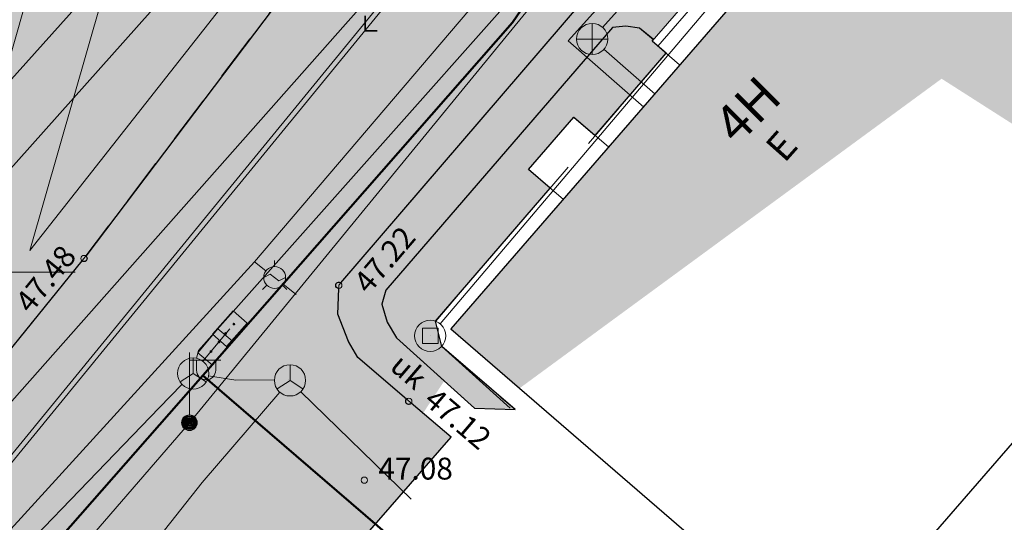
# Model space of a CAD drawing. Units: millimetres. Extents: x 550562660 to 550997042, y 6579705430 to 6579957957.
# Drawn here: x 550700226 to 550731726, y 6579841991 to 6579858081 of the extents above; entities that cross this region are included whole.
import ezdxf

# ---------------------------------------------------------------- set-up
doc = ezdxf.new("R2010")
doc.units = ezdxf.units.MM
doc.header["$MEASUREMENT"] = 0
doc.linetypes.add('ASFBET', pattern=[2500, 1500, -1000])
doc.linetypes.add('HOONEKK', pattern=[2000000.0, 1500000.0, -500000])
for name, color, linetype, lineweight in [('0_Pen_No__1', 7, 'Continuous', 0), ('0_Pen_No__7', 7, 'Continuous', 25), ('DKAEV_Pen_No__1', 7, 'Continuous', 0), ('DTRASS_Pen_No__1', 7, 'Continuous', 0), ('GKAEV_Pen_No__1', 7, 'Continuous', 0), ('GTRASS_Pen_No__1', 7, 'Continuous', 0), ('HALJASTUS_Pen_No__30', 2, 'Continuous', 100), ('HOONE_Pen_No__1', 7, 'Continuous', 0), ('HOONEDET_Pen_No__1', 7, 'Continuous', 0), ('KKAEV_Pen_No__1', 7, 'Continuous', 0), ('korgus_Pen_No__5', 7, 'Continuous', 18), ('KPKAABEL_Pen_No__1', 7, 'Continuous', 0), ('KTRASS_Pen_No__1', 7, 'Continuous', 0), ('MPKAABEL_Pen_No__1', 7, 'Continuous', 0), ('Piir planeeringu ala_Pen_No__1', 7, 'Continuous', 0), ('PIIR_Pen_No__84', 12, 'Continuous', 50), ('POST_Pen_No__1', 7, 'Continuous', 0), ('PUU_Pen_No__56', 82, 'Continuous', 35), ('SIKAEV_Pen_No__1', 7, 'Continuous', 0), ('SITRASS_Pen_No__1', 7, 'Continuous', 0), ('SKTRASS_Pen_No__1', 7, 'Continuous', 0), ('TEE_Pen_No__1', 7, 'Continuous', 0), ('TEE_Pen_No__21', 9, 'Continuous', 0), ('TEE_Pen_No__229', 254, 'Continuous', 9), ('TEE_Pen_No__87', 11, 'Continuous', 25), ('vork_Pen_No__1', 7, 'Continuous', 0), ('VTRASS_Pen_No__1', 7, 'Continuous', 0)]:
    doc.layers.add(name, color=color, linetype=linetype, lineweight=lineweight)
doc.linetypes.add('Drenaaž', pattern='A,0,[23,DP04 P›hijoonis1.Shx,S=25.793651,R=0,X=0,Y=0],-3750,0', length=3750)
doc.linetypes.add('Gaasitrass_ maa-alune', pattern='A,0,[6,DP04 P›hijoonis1.Shx,S=25.793651,R=0,X=0,Y=0],-3750,0', length=3750)
doc.linetypes.add('Keskpingekaabel', pattern='A,0,[21,DP04 P›hijoonis1.Shx,S=51.587302,R=0,X=0,Y=0],-7000,0', length=7000)
doc.linetypes.add('Madalpingekaabel', pattern='A,0,[11,DP04 P›hijoonis1.Shx,S=51.587302,R=0,X=0,Y=0],-7000,0', length=7000)
doc.linetypes.add('Reoveekanalisatsioon', pattern='A,0,[10,DP04 P›hijoonis1.Shx,S=26.785714,R=0,X=0,Y=0],-3625,0', length=3625)
doc.linetypes.add('Sadeveekanalisatsioon', pattern='A,0,[9,DP04 P›hijoonis1.Shx,S=27.777778,R=0,X=0,Y=0],-3750,0', length=3750)
doc.linetypes.add('Sidekaabel', pattern='A,0,[22,DP04 P›hijoonis1.Shx,S=51.587302,R=0,X=0,Y=0],-7000,0', length=7000)
doc.linetypes.add('Sidekanalisatsioon', pattern='A,0,[7,DP04 P›hijoonis1.Shx,S=25.793651,R=0,X=0,Y=-1.11022e-15],-3500,0', length=3500)
doc.linetypes.add('Veetrass_ maa-alune', pattern='A,0,[8,DP04 P›hijoonis1.Shx,S=25.793651,R=0,X=0,Y=1.1241e-15],-3750,0', length=3750)
doc.dimstyles.new('GENERATED_STYLE__1', dxfattribs={"dimtxt": 1000, "dimasz": 570, "dimexe": 0.18, "dimexo": 0, "dimgap": 0.09, "dimtad": 1, "dimdec": 1, "dimlfac": 0.001, "dimzin": 0, "dimdsep": 46, "dimtxsty": 'Standard', "dimblk": 'ARROWHEAD_6', "dimblk1": 'ARROWHEAD_6', "dimblk2": 'ARROWHEAD_6', "dimcen": 0.09, "dimclrd": 7, "dimclre": 7, "dimclrt": 7, "dimadec": 1, "dimazin": 0, "dimtfac": 1, "dimtdec": 4, "dimtmove": 0, "dimatfit": 3, "dimfxl": 0, "dimtolj": 1, "dimtzin": 0, "dimarcsym": 0})

# ---------------------------------------------------------------- blocks, each defined once
blk = doc.blocks.new('Slab_2_1', base_point=(550730356, 6579867043))
at = {"layer": '0_Pen_No__7', "linetype": 'Continuous', "flags": 128}
blk.add_lwpolyline([(550730356, 6579867043), (550714023, 6579848184), (550726098, 6579837739), (550742433, 6579856563)], close=True, dxfattribs=at)
blk = doc.blocks.new('Slab_8_1', base_point=(550695086, 6579841564))
at = {"layer": '0_Pen_No__7', "linetype": 'Continuous', "flags": 128}
blk.add_lwpolyline([(550695086, 6579841564), (550690686, 6579836374, -0.220332), (550690721, 6579836298, -0.185166), (550690695, 6579836231), (550696717, 6579830817, -0.687528), (550696891, 6579830750, -0.185166), (550696865, 6579830683), (550697083, 6579830488), (550697109, 6579830518), (550697426, 6579830244), (550698136, 6579831072), (550697448, 6579831669), (550698882, 6579833328), (550699564, 6579832736), (550704617, 6579838624), (550705537, 6579838784), (550707447, 6579837162), (550714027, 6579844712), (550712751, 6579845802, -0.696885), (550712575, 6579845867, -0.17863), (550712599, 6579845932), (550711040, 6579847264), (550710745, 6579847780), (550710399, 6579848658), (550710431, 6579849480, -0.402829), (550710335, 6579849580, -0.640956), (550710500, 6579849656), (550718241, 6579858677), (550718094, 6579859405, -0.473926), (550717974, 6579859503, -0.163367), (550717994, 6579859563), (550712520, 6579863706, -0.42024), (550712378, 6579863688), (550710376, 6579861151, -0.229538), (550710414, 6579861073, -0.619165), (550710254, 6579860993), (550702341, 6579850515, -0.235205), (550702381, 6579850435, -0.631144), (550702218, 6579850357), (550695214, 6579841718, -0.226134), (550695251, 6579841640, -0.638899)], format="xyb", close=True, dxfattribs=at)
blk = doc.blocks.new('Slab_9_1', base_point=(550711939, 6579849420))
at = {"layer": '0_Pen_No__7', "linetype": 'Continuous', "flags": 128}
blk.add_lwpolyline([(550711939, 6579849420), (550711810, 6579848976), (550711984, 6579848397), (550712276, 6579847900), (550713807, 6579846515), (550714774, 6579845640), (550716073, 6579845605), (550713727, 6579847621), (550713534, 6579848429), (550717196, 6579852690), (550716504, 6579853289), (550717959, 6579854957), (550718638, 6579854369), (550720905, 6579857008), (550720458, 6579857395), (550720500, 6579857444), (550720058, 6579857809), (550719619, 6579857873), (550719189, 6579857826)], close=True, dxfattribs=at)
blk = doc.blocks.new('*D20', base_point=(547138053, 6536458276))
at = {"layer": '0_Pen_No__1', "linetype": 'Continuous'}
for p, q in [((550710890, 6579894260), (550710478, 6579895002)), ((550710684, 6579894631), (550710807, 6579895064)), ((550698328, 6579851324), (550710684, 6579894631)), ((550711225, 6579894477), (550710143, 6579894785)), ((550698869, 6579851170), (550697787, 6579851478)), ((550698122, 6579851695), (550698534, 6579850953)), ((550698204, 6579850891), (550698328, 6579851324))]:
    blk.add_line(p, q, dxfattribs=at)
at = {"layer": '0_Pen_No__1', "insert": (550703938, 6579871716), "char_height": 1000, "attachment_point": 7, "rotation": 74.076}
blk.add_mtext('\\A1;{\\Ftxt.shx;45.0}', dxfattribs=at)
blk = doc.blocks.new('ARROWHEAD_6')
at = {"color": 0, "linetype": 'Continuous', "lineweight": 0}
for p, q in [((0, 0), (-1, 0)), ((-0.5, -0.5), (0.5, 0.5))]:
    blk.add_line(p, q, dxfattribs=at)

msp = doc.modelspace()

# ---------------------------------------------------------------- hatches: boundary and pattern name
at = {"layer": 'HALJASTUS_Pen_No__30', "linetype": 'Continuous', "lineweight": 0}
for points in [[(550705536.55, 6579838784.26), (550707447, 6579837162), (550714027.34, 6579844711.52), (550711040, 6579847264), (550710745, 6579847780), (550710399, 6579848658), (550710435, 6579849580), (550718241, 6579858677), (550718074, 6579859503), (550712440, 6579863766), (550710314, 6579861073), (550702281, 6579850435), (550695151, 6579841640), (550690621, 6579836298), (550697082.92, 6579830487.5), (550697109.4, 6579830518.11), (550697425.91, 6579830244.33), (550698135.85, 6579831071.65), (550697448, 6579831669), (550698882, 6579833328), (550699563.89, 6579832735.82), (550704616.9, 6579838624.34)], [(550713534.22, 6579848428.67), (550717195.93, 6579852690.49), (550716504, 6579853289), (550717959, 6579854957), (550718638.38, 6579854369.34), (550720905.45, 6579857007.96), (550720458, 6579857395), (550720500.12, 6579857443.69), (550720058, 6579857809), (550719619, 6579857873), (550719189, 6579857826), (550711939, 6579849420), (550711810, 6579848976), (550711984, 6579848397), (550712276, 6579847900), (550714773.98, 6579845639.92), (550716073.4, 6579845604.85), (550713727.22, 6579847620.66)]]:
    msp.add_hatch(color=61, dxfattribs=at).paths.add_polyline_path(points)
at = {"layer": 'HOONE_Pen_No__1', "linetype": 'Continuous', "lineweight": 0}
msp.add_hatch(color=7, dxfattribs=at).paths.add_polyline_path([(550737691.08, 6579851098.49), (550742433, 6579856563), (550730356, 6579867043), (550714023, 6579848184), (550716220.56, 6579846283.13), (550729720, 6579856190.77)])
at = {"layer": 'TEE_Pen_No__21', "linetype": 'Continuous', "lineweight": 35}
h = msp.add_hatch(color=59, dxfattribs=at)
h.paths.add_polyline_path([(550679411, 6579840567), (550668661, 6579828199), (550671221, 6579826706), (550681899, 6579838970), (550682615, 6579839624), (550683336, 6579837044), (550673178, 6579825330), (550677897, 6579821700), (550687738, 6579832970), (550690621, 6579836298), (550695151, 6579841640), (550702281, 6579850435), (550710314, 6579861073), (550712440, 6579863766), (550714350, 6579866146), (550714841, 6579867021), (550717756, 6579871676), (550721916, 6579879614), (550725739, 6579890051), (550726915, 6579895302), (550728067, 6579899092), (550738474, 6579902548), (550748508, 6579905887), (550761889, 6579910396), (550770966, 6579913469), (550771097, 6579913563), (550777428.39, 6579915622.55), (550777580.12, 6579915253.61), (550787820, 6579918610), (550809100, 6579914260), (550820556.9, 6579897687.3), (550821617.27, 6579898119.67), (550828392.93, 6579901329.67), (550822960.41, 6579909132.45), (550815581.73, 6579919660.12), (550814122.73, 6579921570.52), (550813045.39, 6579922711.37), (550811796.14, 6579923744.52), (550810408.28, 6579924511.88), (550808920.73, 6579925103.58), (550806593.48, 6579925690.09), (550804226.85, 6579925837.06), (550801785.88, 6579925723.36), (550797031.97, 6579925206.79), (550793576.52, 6579924624.18), (550792276.92, 6579924405.06), (550790720.71, 6579924043.61), (550790007.67, 6579923732.78), (550789444.79, 6579923250.64), (550788972.08, 6579922657.87), (550788643.7, 6579921878.93), (550787835.06, 6579921270.25), (550786583.31, 6579921298.5), (550785491.71, 6579921703.83), (550784403.54, 6579922805.86), (550784301.02, 6579923586.65), (550784436.23, 6579924378.29), (550784808.67, 6579925079.34), (550785493.4, 6579925541.88), (550787789.21, 6579926242.47), (550790116.98, 6579926847.34), (550792495.81, 6579927332.6), (550794237.89, 6579927632.82), (550795687.33, 6579927882.6), (550802059.85, 6579928552.26), (550804494.98, 6579928617.62), (550806905.4, 6579928527.65), (550808486.91, 6579928220.16), (550809980.58, 6579927751.72), (550811489.23, 6579927136.93), (550812913.97, 6579926423.36), (550814254.03, 6579925536.47), (550815447.82, 6579924460.56), (550816457.75, 6579923224.85), (550817889.15, 6579921272.02), (550817921.8, 6579921226.03), (550823474.5, 6579913404.69), (550830238.06, 6579903890.26), (550830984.49, 6579902072.54), (550831223.02, 6579900481.31), (550830940.79, 6579898982.78), (550830709.55, 6579898403.89), (550830630.39, 6579898230.82), (550830591.85, 6579898171.34), (550830185.1, 6579897543.54), (550829078.77, 6579896406.91), (550827851.42, 6579895398.53), (550824673.19, 6579893301.49), (550824650.24, 6579893272.14), (550821219.25, 6579891074.96), (550825035, 6579884647), (550826505, 6579883814), (550828007, 6579882340), (550828534.6, 6579881498.15), (550833309, 6579873880), (550854273, 6579887829), (550851476.08, 6579892325.76), (550845930.56, 6579901149.81), (550839800.84, 6579910545.61), (550838251.53, 6579912943.31), (550834054.71, 6579919625.67), (550832039.3, 6579925800.46), (550831698.05, 6579927389.06), (550831343.98, 6579929733.13), (550831181.88, 6579931364.65), (550831216.21, 6579933772.43), (550831451.6, 6579936167.95), (550831904.21, 6579938538.37), (550832418.23, 6579940548.12), (550832918.02, 6579942106.4), (550833665.84, 6579943936.83), (550834706, 6579946034), (550830445, 6579947785), (550829772, 6579946316), (550828755, 6579944168), (550828416, 6579943169), (550828058.68, 6579942632.76), (550827550.44, 6579942217.87), (550827144.74, 6579941985.89), (550826712, 6579941961), (550826302.12, 6579942097.42), (550825829.55, 6579942588.15), (550825593.26, 6579943391.15), (550825730, 6579944269), (550826034, 6579945004), (550827077, 6579947179), (550827848, 6579948606), (550823405, 6579950571), (550822458.33, 6579948951.3), (550822197.25, 6579948504.61), (550821733.97, 6579947772.62), (550821018.71, 6579946823.92), (550820994.93, 6579946792.38), (550819882.52, 6579945699.12), (550819244.81, 6579945207.26), (550817224.28, 6579943935.99), (550815074.49, 6579942795.09), (550813585.09, 6579942155.72), (550812819.13, 6579941841.09), (550812804.89, 6579941835.7), (550811851.83, 6579941474.96), (550810333.35, 6579941012.14), (550807992.41, 6579940392.92), (550805147.16, 6579939829.69), (550801669.14, 6579939179.37), (550800076.95, 6579939144.6), (550799260.62, 6579939307.53), (550797763.03, 6579939836.72), (550797194.6, 6579940165.71), (550797069.33, 6579940248.59), (550797038.82, 6579940271.4), (550795810.76, 6579941189.43), (550795238.57, 6579941780.29), (550794288.25, 6579943045.54), (550794096.33, 6579943362.88), (550784751.9, 6579938367.5), (550785145.4, 6579937023.77), (550783317.07, 6579933539.23), (550774366.38, 6579930250.29), (550761654.22, 6579925229.76), (550746766, 6579920386), (550746308.85, 6579920175.34), (550733022, 6579916843), (550720027.87, 6579914537.71), (550711995, 6579906730), (550715514, 6579904186), (550717301, 6579900581), (550714062, 6579899373), (550714958, 6579896472), (550719175, 6579897569), (550719460, 6579892954), (550718475, 6579887036), (550716116, 6579881163), (550712488, 6579874385), (550709604, 6579870096), (550705313, 6579864282), (550703151, 6579861340), (550700931, 6579860921), (550704167, 6579865229), (550708475, 6579871312), (550711039.35, 6579875353.37), (550708653.4, 6579876818.2), (550708622, 6579876709), (550706236, 6579872430), (550701469, 6579866667), (550697788, 6579861602), (550691311, 6579866001), (550689216, 6579863573), (550695262, 6579858765), (550689286, 6579851897), (550682803, 6579844589), (550681396, 6579845256), (550674804.8, 6579850487.7), (550672979.18, 6579848097.74), (550679502, 6579842711), (550680324, 6579841770)])
h.paths.add_polyline_path([(550729013, 6579902038), (550737618, 6579904823), (550747743, 6579908230), (550761080, 6579912714), (550770255, 6579915756), (550770339.42, 6579915822.62), (550773658.63, 6579917269.38), (550776317, 6579918325), (550776167.05, 6579918636), (550771731.07, 6579920389.65), (550761111.91, 6579916437.25), (550748657, 6579912909), (550736004, 6579909861), (550734826, 6579909581), (550734018.09, 6579909193.19), (550733286.16, 6579908641.92), (550732247.3, 6579907437), (550731166, 6579905688)], flags=0)
h.paths.add_polyline_path([(550800891.83, 6579933617.56), (550801026.97, 6579933237.03), (550801392.99, 6579933032.27), (550802984.87, 6579933065.29), (550806969.38, 6579933068.73), (550808581.48, 6579933023), (550810178.45, 6579932962.65), (550813545.01, 6579932906.48), (550814363.14, 6579933182.28), (550815008.47, 6579933640.22), (550815368.69, 6579934367.77), (550815229.86, 6579935187.81), (550814746.52, 6579935625.95), (550813717.03, 6579935892), (550812595.42, 6579935867.13), (550810161.48, 6579935698.94), (550808397.67, 6579935548.39), (550805196.94, 6579935194.1), (550802822.64, 6579934812.24), (550801341.66, 6579934543.65), (550800912.76, 6579934231.07)], flags=0)
h.paths.add_polyline_path([(550830044, 6579887900), (550830218, 6579886181), (550830774, 6579884893), (550831680, 6579884722), (550839051, 6579889502), (550839660, 6579890012), (550839777, 6579891099), (550839319, 6579891818), (550837655, 6579892756), (550835293, 6579893135), (550833752, 6579892773), (550832444, 6579891871), (550830783, 6579890178)], flags=0)
h.paths.add_polyline_path([(550831764.29, 6579909177.01), (550834257.27, 6579905766.8), (550835020.41, 6579905452.43), (550835845.11, 6579905540.64), (550836306.63, 6579906016.77), (550836652.95, 6579906688.38), (550836545.23, 6579907677.76), (550836058.1, 6579908366.04), (550834168.42, 6579910981.37), (550833270.93, 6579911373.75), (550832449.3, 6579911221.18), (550831900.28, 6579910794.56), (550831555.26, 6579910051.53)], flags=0)
at = {"layer": 'TEE_Pen_No__229', "linetype": 'Continuous', "lineweight": 200}
msp.add_hatch(color=37, dxfattribs=at).paths.add_polyline_path([(550710399, 6579848658), (550710745, 6579847780), (550711040, 6579847264), (550713128.91, 6579845479.16), (550713806.54, 6579846515.23), (550712276, 6579847900), (550711984, 6579848397), (550711810, 6579848976), (550711939, 6579849420), (550719189, 6579857826), (550719619, 6579857873), (550720058, 6579857809), (550720500.12, 6579857443.69), (550722128.4, 6579859326.11), (550714350, 6579866146), (550712440, 6579863766), (550718074, 6579859503), (550718241, 6579858677), (550710435, 6579849580)])
at = {"layer": 'TEE_Pen_No__87', "linetype": 'Continuous', "lineweight": 0}
msp.add_hatch(color=26, dxfattribs=at).paths.add_polyline_path([(550712911.45, 6579893995.42), (550700555.56, 6579850688.55), (550730607.04, 6579888946.68)])

# ---------------------------------------------------------------- linework, layer by layer
at = {"layer": 'DKAEV_Pen_No__1', "linetype": 'Continuous'}
for p, q in [((550713110, 6579847710), (550713110, 6579848210)), ((550713110, 6579848210), (550713610, 6579848210)), ((550713360, 6579847960), (550713360.05, 6579847960)), ((550713610, 6579848210), (550713610, 6579847710)), ((550713610, 6579847710), (550713110, 6579847710))]:
    msp.add_line(p, q, dxfattribs=at)
msp.add_circle((550713360, 6579847960), 500, dxfattribs=at)
at = {"layer": 'DTRASS_Pen_No__1', "linetype": 'Drenaaž', "flags": 128}
for points in [[(550715675, 6579877028), (550709571, 6579866912), (550689696.61, 6579844724.43)], [(550695614.3, 6579840945.49), (550710648.58, 6579857939.85), (550715436.06, 6579863351.49), (550719078.45, 6579869395.19)], [(550713683.15, 6579848341.54), (550730251.61, 6579867903.94)], [(550715914.06, 6579845644.98), (550713730.46, 6579847624.21)]]:
    msp.add_lwpolyline(points, dxfattribs=at)
at = {"layer": 'GKAEV_Pen_No__1', "linetype": 'Continuous'}
for p, q in [((550708383, 6579850178), (550708383, 6579850375.46)), ((550708036.66, 6579849828), (550708244.46, 6579849931.9)), ((550708244.46, 6579849931.9), (550708521.54, 6579849724.1)), ((550708135.51, 6579849580.51), (550707995.88, 6579849440.88)), ((550708383, 6579849828), (550708383.05, 6579849828)), ((550708521.54, 6579849724.1), (550708729.34, 6579849828)), ((550708630.49, 6579849580.51), (550708770.12, 6579849440.88))]:
    msp.add_line(p, q, dxfattribs=at)
msp.add_circle((550708383, 6579849828), 350, dxfattribs=at)
at = {"layer": 'GTRASS_Pen_No__1', "linetype": 'Gaasitrass_ maa-alune', "flags": 128}
for points in [[(550722238.58, 6579868379.72), (550720587, 6579865413), (550707739, 6579850324), (550698171.42, 6579839842.51), (550697387, 6579838362), (550687784, 6579828465), (550683815, 6579823487), (550681017.15, 6579820427.41)], [(550707739, 6579850324), (550708104.73, 6579850040.29)], [(550708657.81, 6579849611.26), (550709073.71, 6579849288.64)]]:
    msp.add_lwpolyline(points, dxfattribs=at)
at = {"layer": 'HOONE_Pen_No__1', "linetype": 'Continuous', "flags": 128}
msp.add_lwpolyline([(550716220.56, 6579846283.13), (550714023, 6579848184), (550730365.48, 6579867053.96)], dxfattribs=at)
at = {"layer": 'HOONEDET_Pen_No__1', "linetype": 'Continuous'}
for p, q in [((550722128.4, 6579859326.11), (550720458, 6579857395)), ((550722315.31, 6579859164.44), (550720644.91, 6579857233.32)), ((550721334.58, 6579856636.76), (550720458, 6579857395))]:
    msp.add_line(p, q, dxfattribs=at)
at = {"layer": 'HOONEDET_Pen_No__1', "linetype": 'ASFBET'}
msp.add_line((550713727.22, 6579847620.66), (550716073.4, 6579845604.85), dxfattribs=at)
at = {"layer": 'HOONEDET_Pen_No__1', "linetype": 'ASFBET', "flags": 128}
msp.add_lwpolyline([(550713534.22, 6579848428.67), (550720905.45, 6579857007.96)], dxfattribs=at)
at = {"layer": 'HOONEDET_Pen_No__1', "linetype": 'HOONEKK', "flags": 128}
msp.add_lwpolyline([(550717610.72, 6579852331.69), (550716504, 6579853289), (550717959, 6579854957), (550719058.75, 6579854005.72)], dxfattribs=at)
at = {"layer": 'KKAEV_Pen_No__1', "linetype": 'Continuous'}
for p, q in [((550718543, 6579856962), (550718543, 6579857962)), ((550718043, 6579857462), (550719043, 6579857462)), ((550718543, 6579857462), (550718543.05, 6579857462))]:
    msp.add_line(p, q, dxfattribs=at)
msp.add_circle((550718543, 6579857462), 500, dxfattribs=at)
at = {"layer": 'korgus_Pen_No__5', "linetype": 'Continuous'}
for centre in [(550702281, 6579850435), (550710435, 6579849580), (550712675, 6579845867), (550711250, 6579843341)]:
    msp.add_circle(centre, 100, dxfattribs=at)
at = {"layer": 'KPKAABEL_Pen_No__1', "linetype": 'Keskpingekaabel', "flags": 128}
for points in [[(550719153.2, 6579868782.4), (550717937.05, 6579866587.55), (550713088.5, 6579859967.79), (550706348.5, 6579851719.33), (550696421.46, 6579839570.56), (550693891.13, 6579837318.04), (550679545, 6579821868.28)], [(550718875.63, 6579868696.13), (550717659.47, 6579866501.28), (550712810.93, 6579859881.52), (550706070.92, 6579851633.06), (550696143.88, 6579839484.29), (550693613.55, 6579837231.77), (550679267.43, 6579821782.01)]]:
    msp.add_lwpolyline(points, dxfattribs=at)
at = {"layer": 'KTRASS_Pen_No__1', "linetype": 'Reoveekanalisatsioon', "flags": 128}
for points in [[(550722788.29, 6579862198.66), (550718876.71, 6579857834.34)], [(550718919.08, 6579857132.51), (550720555.47, 6579855698.82)]]:
    msp.add_lwpolyline(points, dxfattribs=at)
at = {"layer": 'MPKAABEL_Pen_No__1', "linetype": 'Madalpingekaabel', "flags": 128}
msp.add_lwpolyline([(550722382.64, 6579865594.25), (550705657, 6579845180), (550684579, 6579820783), (550683189.03, 6579819174.16)], dxfattribs=at)
at = {"layer": 'Piir planeeringu ala_Pen_No__1', "linetype": 'Continuous'}
for q in [(550712911.45, 6579893995.42), (550730607.04, 6579888946.68)]:
    msp.add_line((550700555.56, 6579850688.55), q, dxfattribs=at)
at = {"layer": 'PIIR_Pen_No__84', "linetype": 'Continuous', "flags": 128}
for points in [[(550703310, 6579881500), (550693410, 6579862490), (550676090, 6579842770), (550623210, 6579778190), (550611060, 6579763350), (550590670, 6579741570), (550562660, 6579711660), (550570330, 6579705430), (550618360, 6579756600), (550627620, 6579767910), (550630530, 6579768710), (550639820, 6579771250), (550677370, 6579739100), (550688810, 6579752100), (550693990, 6579757990), (550676840, 6579772850), (550662990, 6579784840), (550656590, 6579790390), (550682990, 6579820390), (550706090, 6579846690), (550715990, 6579857990), (550724600, 6579870590), (550728820, 6579878600)], [(550743590, 6579814390), (550767190, 6579830380), (550759390, 6579841680), (550733200, 6579878090), (550728820, 6579878600), (550724600, 6579870590), (550715990, 6579857990), (550706090, 6579846690)], [(550706090, 6579846690), (550682990, 6579820390), (550720490, 6579788090), (550743590, 6579814390)]]:
    msp.add_lwpolyline(points, close=True, dxfattribs=at)
at = {"layer": 'POST_Pen_No__1', "linetype": 'Continuous'}
for p, q in [((550705657, 6579845430.01), (550705657, 6579847430.01)), ((550705657, 6579847180.01), (550706657, 6579847180.01)), ((550705883.62, 6579846859.07), (550705883.62, 6579847180.01)), ((550706496.46, 6579846859.07), (550706496.46, 6579847180.01)), ((550705657, 6579845180), (550705657.05, 6579845180))]:
    msp.add_line(p, q, dxfattribs=at)
at = {"layer": 'POST_Pen_No__1', "linetype": 'Continuous', "flags": 128}
for points in [[(550706392.27, 6579848015.66), (550707058.05, 6579848761.81), (550707505.73, 6579848362.34), (550706839.96, 6579847616.19)], [(550705924.03, 6579847415.09), (550706563.28, 6579848184.1), (550707024.68, 6579847800.55), (550706385.44, 6579847031.55)]]:
    msp.add_lwpolyline(points, close=True, dxfattribs=at)
at = {"layer": 'POST_Pen_No__1', "linetype": 'Continuous'}
for centre, radius in [((550707082.16, 6579848338.23), 30.39), ((550707082.16, 6579848338.23), 29.03), ((550707082.16, 6579848338.23), 27.67), ((550707082.16, 6579848338.23), 26.31), ((550707082.16, 6579848338.23), 24.94), ((550707082.16, 6579848338.23), 23.58), ((550707082.16, 6579848338.23), 22.22), ((550707082.16, 6579848338.23), 20.86), ((550707082.16, 6579848338.23), 19.5), ((550707082.16, 6579848338.23), 18.13), ((550707082.16, 6579848338.23), 16.77), ((550707082.16, 6579848338.23), 15.41), ((550707082.16, 6579848338.23), 14.05), ((550707082.16, 6579848338.23), 12.68), ((550707082.16, 6579848338.23), 11.32), ((550707082.16, 6579848338.23), 9.96), ((550707082.16, 6579848338.23), 8.6), ((550707082.16, 6579848338.23), 7.24), ((550707082.16, 6579848338.23), 5.87), ((550707082.16, 6579848338.23), 4.51), ((550707082.16, 6579848338.23), 3.15), ((550707082.16, 6579848338.23), 1.79), ((550707082.16, 6579848338.23), 0.426), ((550706815.84, 6579848039.77), 30.39), ((550706815.84, 6579848039.77), 29.03), ((550706815.84, 6579848039.77), 27.67), ((550706815.84, 6579848039.77), 26.31), ((550706815.84, 6579848039.77), 24.94), ((550706815.84, 6579848039.77), 23.58), ((550706815.84, 6579848039.77), 22.22), ((550706815.84, 6579848039.77), 20.86), ((550706815.84, 6579848039.77), 19.5), ((550706815.84, 6579848039.77), 18.13), ((550706815.84, 6579848039.77), 16.77), ((550706815.84, 6579848039.77), 15.41), ((550706815.84, 6579848039.77), 14.05), ((550706815.84, 6579848039.77), 12.68), ((550706815.84, 6579848039.77), 11.32), ((550706815.84, 6579848039.77), 9.96), ((550706815.84, 6579848039.77), 8.6), ((550706815.84, 6579848039.77), 7.24), ((550706815.84, 6579848039.77), 5.87), ((550706815.84, 6579848039.77), 4.51), ((550706815.84, 6579848039.77), 3.15), ((550706815.84, 6579848039.77), 1.79), ((550706815.84, 6579848039.77), 0.426), ((550706602.2, 6579847761.63), 30.39), ((550706602.2, 6579847761.63), 29.03), ((550706602.2, 6579847761.63), 27.67), ((550706602.2, 6579847761.63), 26.31), ((550706602.2, 6579847761.63), 24.94), ((550706602.2, 6579847761.63), 23.58), ((550706602.2, 6579847761.63), 22.22), ((550706602.2, 6579847761.63), 20.86), ((550706602.2, 6579847761.63), 19.5), ((550706602.2, 6579847761.63), 18.13), ((550706602.2, 6579847761.63), 16.77), ((550706602.2, 6579847761.63), 15.41), ((550706602.2, 6579847761.63), 14.05), ((550706602.2, 6579847761.63), 12.68), ((550706602.2, 6579847761.63), 11.32), ((550706602.2, 6579847761.63), 9.96), ((550706602.2, 6579847761.63), 8.6), ((550706602.2, 6579847761.63), 7.24), ((550706602.2, 6579847761.63), 5.87), ((550706602.2, 6579847761.63), 4.51), ((550706602.2, 6579847761.63), 3.15), ((550706602.2, 6579847761.63), 1.79), ((550706602.2, 6579847761.63), 0.426), ((550706346.51, 6579847454.02), 30.39), ((550706346.51, 6579847454.02), 29.03), ((550706346.51, 6579847454.02), 27.67), ((550706346.51, 6579847454.02), 26.31), ((550706346.51, 6579847454.02), 24.94), ((550706346.51, 6579847454.02), 23.58), ((550706346.51, 6579847454.02), 22.22), ((550706346.51, 6579847454.02), 20.86), ((550706346.51, 6579847454.02), 19.5), ((550706346.51, 6579847454.02), 18.13), ((550706346.51, 6579847454.02), 16.77), ((550706346.51, 6579847454.02), 15.41), ((550706346.51, 6579847454.02), 14.05), ((550706346.51, 6579847454.02), 12.68), ((550706346.51, 6579847454.02), 11.32), ((550706346.51, 6579847454.02), 9.96), ((550706346.51, 6579847454.02), 8.6), ((550706346.51, 6579847454.02), 7.24), ((550706346.51, 6579847454.02), 5.87), ((550706346.51, 6579847454.02), 4.51), ((550706346.51, 6579847454.02), 3.15), ((550706346.51, 6579847454.02), 1.79), ((550706346.51, 6579847454.02), 0.426), ((550705657, 6579845180), 250), ((550705657, 6579845180), 225), ((550705657, 6579845180), 200), ((550705657, 6579845180), 175), ((550705657, 6579845180), 150), ((550705657, 6579845180), 125), ((550705657, 6579845180), 100), ((550705657, 6579845180), 75), ((550705657, 6579845180), 50), ((550705657, 6579845180), 25)]:
    msp.add_circle(centre, radius, dxfattribs=at)
msp.add_arc((550706190.04, 6579846859.07), 306.42, 180, 0, dxfattribs=at)
at = {"layer": 'PUU_Pen_No__56', "linetype": 'Continuous'}
for p, q in [((550711279, 6579857724), (550711279, 6579858199)), ((550711659, 6579857724), (550711279, 6579857724))]:
    msp.add_line(p, q, dxfattribs=at)
at = {"layer": 'SIKAEV_Pen_No__1', "linetype": 'Continuous'}
for p, q in [((550705774, 6579847258), (550705774, 6579846758)), ((550708874, 6579847035), (550708874, 6579846535)), ((550705774, 6579846758), (550705359, 6579846483)), ((550705774, 6579846758), (550706189, 6579846483)), ((550705774, 6579846758), (550705774.05, 6579846758)), ((550708874, 6579846535), (550708459, 6579846260)), ((550708874, 6579846535), (550709289, 6579846260)), ((550708874, 6579846535), (550708874.05, 6579846535))]:
    msp.add_line(p, q, dxfattribs=at)
for centre in [(550705774, 6579846758), (550708874, 6579846535)]:
    msp.add_circle(centre, 500, dxfattribs=at)
at = {"layer": 'SITRASS_Pen_No__1', "linetype": 'Sidekanalisatsioon'}
for p, q in [((550706082.14, 6579847151.76), (550706949, 6579848189)), ((550705417.72, 6579846407.2), (550704693, 6579845656))]:
    msp.add_line(p, q, dxfattribs=at)
at = {"layer": 'SITRASS_Pen_No__1', "linetype": 'Continuous'}
for p, q in [((550705781, 6579846761), (550705781.05, 6579846761)), ((550707142, 6579846544), (550707142.05, 6579846544)), ((550708819, 6579846562), (550708819.05, 6579846562)), ((550709803, 6579845603), (550709803.05, 6579845603)), ((550706067, 6579843266), (550706067.05, 6579843266))]:
    msp.add_line(p, q, dxfattribs=at)
at = {"layer": 'SITRASS_Pen_No__1', "linetype": 'Sidekanalisatsioon', "flags": 128}
for points in [[(550705877.99, 6579847247.07), (550705945.79, 6579847486.97), (550710649.03, 6579852787.28), (550717038.93, 6579859988.36), (550719259.65, 6579862901.48), (550722520.61, 6579865522.46)], [(550706268.39, 6579846683.29), (550707142, 6579846544), (550708374.49, 6579846557.23)], [(550708548.27, 6579846155.66), (550706067, 6579843266), (550703336.68, 6579839811.27), (550695968.99, 6579831617.18), (550684322.18, 6579817510.3)], [(550709218.52, 6579846172.63), (550712745.41, 6579842735.35)]]:
    msp.add_lwpolyline(points, dxfattribs=at)
at = {"layer": 'SITRASS_Pen_No__1', "linetype": 'Sidekaabel', "flags": 128}
msp.add_lwpolyline([(550704693, 6579845656), (550698163, 6579838891), (550691192, 6579830677), (550681913.83, 6579820370.9)], dxfattribs=at)
at = {"layer": 'SKTRASS_Pen_No__1', "linetype": 'Sadeveekanalisatsioon', "flags": 128}
msp.add_lwpolyline([(550705714.8, 6579859799.12), (550692135.69, 6579844564.25)], dxfattribs=at)
at = {"layer": 'TEE_Pen_No__1', "linetype": 'ASFBET', "flags": 128}
msp.add_lwpolyline([(550677897, 6579821700), (550687738, 6579832970), (550690621, 6579836298), (550695151, 6579841640), (550702281, 6579850435), (550710314, 6579861073), (550712440, 6579863766), (550714350, 6579866146), (550714841, 6579867021), (550717756, 6579871676)], dxfattribs=at)
at = {"layer": 'TEE_Pen_No__1', "linetype": 'Continuous', "flags": 128}
for points in [[(550712440, 6579863766), (550718074, 6579859503), (550718241, 6579858677), (550710435, 6579849580), (550710399, 6579848658), (550710745, 6579847780), (550711040, 6579847264), (550714027.34, 6579844711.52)], [(550714773.98, 6579845639.92), (550712276, 6579847900), (550711984, 6579848397), (550711810, 6579848976), (550711939, 6579849420), (550719189, 6579857826), (550719619, 6579857873), (550720058, 6579857809), (550720507, 6579857438)]]:
    msp.add_lwpolyline(points, dxfattribs=at)
at = {"layer": 'vork_Pen_No__1', "linetype": 'Continuous'}
msp.add_line((550697999.82, 6579850000), (550702000.18, 6579850000), dxfattribs=at)
at = {"layer": 'VTRASS_Pen_No__1', "linetype": 'Veetrass_ maa-alune', "flags": 128}
msp.add_lwpolyline([(550718954.23, 6579864893.79), (550722308.5, 6579862436.83), (550717768.69, 6579857406.73), (550720193.52, 6579855280.23)], dxfattribs=at)

# ---------------------------------------------------------------- block references
at = {"linetype": 'Continuous'}
for name, p in [('Slab_2_1', (550730356, 6579867043)), ('Slab_8_1', (550695086.32, 6579841563.73)), ('Slab_9_1', (550711939, 6579849420))]:
    msp.add_blockref(name, p, dxfattribs=at)

# ---------------------------------------------------------------- texts
at = {"layer": 'HOONE_Pen_No__1', "linetype": 'Continuous', "attachment_point": 4}
for s, insert, char_height, rotation in [('\\A1;{\\Ftxt.shx;4H}', (550722760.5, 6579854456.36), 1200, 45.018499), ('\\A1;{\\Ftxt.shx;E}', (550724355.71, 6579853764.99), 900, 48.384831)]:
    msp.add_mtext(s, dxfattribs=dict(at, insert=insert, char_height=char_height, rotation=rotation))
at = {"layer": 'korgus_Pen_No__5', "linetype": 'Continuous', "char_height": 700, "attachment_point": 7}
for s, insert, rotation in [('\\A1;{\\Ftxt.shx;47.22}', (550711389.19, 6579849264.41), 49.512216), ('\\A1;{\\Ftxt.shx;47.48}', (550700574, 6579848637.92), 50.858341), ('\\A1;{\\Ftxt.shx;47.12}', (550713113.39, 6579845816.51), 319.488289)]:
    msp.add_mtext(s, dxfattribs=dict(at, insert=insert, rotation=rotation))
at = {"layer": 'korgus_Pen_No__5', "linetype": 'Continuous', "insert": (550711700, 6579843360.04), "char_height": 700, "attachment_point": 7}
msp.add_mtext('\\A1;{\\Ftxt.shx;47.08}', dxfattribs=at)
at = {"layer": 'TEE_Pen_No__1', "linetype": 'Continuous', "insert": (550712028.1, 6579846910.84), "char_height": 700, "attachment_point": 7, "rotation": 319.488289}
msp.add_mtext('\\A1;{\\Ftxt.shx;uk}', dxfattribs=at)

# ---------------------------------------------------------------- dimensions: what is measured, and where the dimension line sits
at = {"linetype": 'Continuous'}
dim = msp.add_linear_dim(base=(550710683.79, 6579894630.99), p1=(550700555.56, 6579850688.55), p2=(550712911.45, 6579893995.42), angle=74.076016, dimstyle='GENERATED_STYLE__1', dxfattribs=at)
dim.commit()
dim.dimension.update_dxf_attribs({"geometry": '*D20', "text_midpoint": (550703833.97, 6579873174.05), "dimtype": 160, "text_rotation": 74.076016})

doc.saveas('drawing.dxf')
